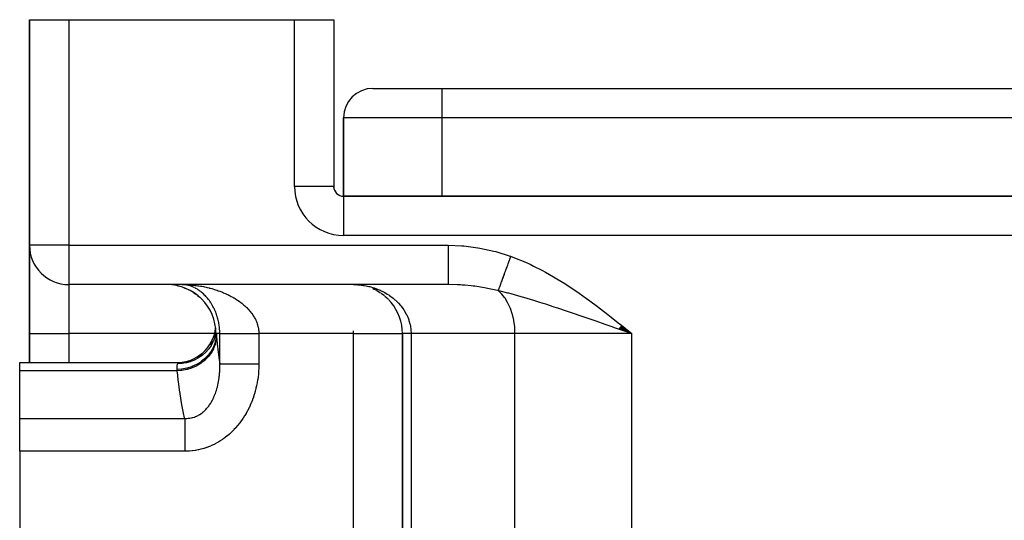
# Model space of a CAD drawing. Extents: x 24 to 1700, y -826 to 406.
# Drawn here: x 570 to 670, y -468 to -417 of the extents above; entities that cross this region are included whole.
import ezdxf

# ---------------------------------------------------------------- set-up
doc = ezdxf.new("R2010")
doc.units = 0
doc.linetypes.add('DASHED', pattern=[11.05, 8.7, -2.35])
doc.layers.get('0').update_dxf_attribs({"linetype": 'CONTINUOUS'})
doc.layers.add('NEVIDI', color=4, linetype='DASHED')

msp = doc.modelspace()

# ---------------------------------------------------------------- linework, layer by layer
at = {"color": 2}
for p, q in [((571, -416.812098), (571, -439.812098)), ((571, -416.812098), (575, -416.812098)), ((571, -439.812098), (571, -416.812098)), ((575, -416.812098), (598, -416.812098)), ((598, -416.812098), (602, -416.812098)), ((602, -416.812098), (602, -433.812098)), ((602, -416.812098), (602, -433.812098)), ((606, -423.812098), (613, -423.812098)), ((613, -423.812098), (729, -423.812098)), ((613, -423.812098), (729, -423.812098)), ((603, -434.812098), (603, -426.812098)), ((603, -426.812098), (603, -434.812098)), ((602, -433.812098), (601.993023, -433.812098)), ((602, -433.921788), (602, -433.812098)), ((602, -433.921788), (602, -433.812098)), ((602, -433.921788), (602, -433.812098)), ((739, -434.812098), (603, -434.812098)), ((603, -434.812098), (603, -434.819076)), ((603, -434.812098), (739, -434.812098)), ((571, -439.812098), (571, -438.088467)), ((571, -438.088484), (571, -439.812098)), ((571, -448.812098), (571, -439.812098)), ((571, -439.812098), (571, -448.812098)), ((571.003244, -439.812098), (571, -439.812098)), ((575, -443.808854), (575, -443.812098)), ((613.659967, -443.812098), (575, -443.812098)), ((613.659967, -443.812098), (575, -443.812098)), ((586.071307, -443.928699), (586.291934, -443.988994)), ((586.533428, -443.812098), (586.683222, -443.81616)), ((586.671551, -443.815811), (586.58545, -443.812626)), ((586.634868, -444.089826), (586.910455, -444.197764)), ((587.174143, -444.314318), (587.45695, -444.461483)), ((604, -443.812098), (604.503271, -443.836999)), ((604, -443.816151), (604, -443.812098)), ((604, -443.812098), (604.330383, -443.829348)), ((605.967998, -444.215689), (606.347986, -444.397015)), ((606.405102, -444.428551), (606.767941, -444.647226)), ((587.678728, -444.596368), (587.959907, -444.783055)), ((588.123575, -444.914502), (588.357757, -445.108686)), ((606.819929, -444.683176), (607.1644, -444.939549)), ((607.211801, -444.980084), (607.534191, -445.273436)), ((607.576873, -445.318392), (607.869758, -445.643475)), ((631.428927, -448.483838), (631.019334, -448.342001)), ((631.026934, -448.332464), (632.376476, -448.812098)), ((631.037834, -448.318796), (632.376476, -448.812098)), ((631.048739, -448.30512), (632.376476, -448.812098)), ((631.059649, -448.291438), (632.376476, -448.812098)), ((631.070564, -448.27775), (632.376476, -448.812098)), ((631.081484, -448.264056), (632.376476, -448.812098)), ((631.092409, -448.250356), (632.376476, -448.812098)), ((631.103338, -448.23665), (632.376476, -448.812098)), ((631.114271, -448.222939), (632.376476, -448.812098)), ((631.125208, -448.209224), (632.376476, -448.812098)), ((631.136149, -448.195503), (632.376476, -448.812098)), ((631.147094, -448.181778), (632.376476, -448.812098)), ((631.158041, -448.168049), (632.376476, -448.812098)), ((631.168992, -448.154316), (632.376476, -448.812098)), ((631.179946, -448.140579), (632.376476, -448.812098)), ((631.190903, -448.126839), (632.376476, -448.812098)), ((631.201862, -448.113096), (632.376476, -448.812098)), ((631.212823, -448.09935), (632.376476, -448.812098)), ((631.223786, -448.085601), (632.376476, -448.812098)), ((631.234751, -448.071851), (632.376476, -448.812098)), ((631.245718, -448.058098), (632.376476, -448.812098)), ((631.256687, -448.044343), (632.376476, -448.812098)), ((631.267656, -448.030587), (632.376476, -448.812098)), ((631.278627, -448.016829), (632.376476, -448.812098)), ((631.289598, -448.00307), (632.376476, -448.812098)), ((631.30057, -447.989311), (632.376476, -448.812098)), ((631.311542, -447.975552), (632.376476, -448.812098)), ((632.376476, -448.812098), (631.428927, -448.483838)), ((571, -448.812098), (571, -451.768879)), ((571, -451.768879), (571, -448.812098)), ((589.88145, -449.181469), (590, -448.8121)), ((589.906565, -449.150376), (589.892753, -449.192033)), ((590, -448.812099), (589.906565, -449.150376)), ((590.000024, -448.812094), (590.000001, -448.812095)), ((590.002819, -448.812095), (590.000024, -448.812094)), ((590.003628, -448.812095), (590.002819, -448.812095)), ((590.011652, -448.812098), (590.003628, -448.812095)), ((590.011656, -448.812098), (590.011652, -448.812098)), ((590.01323, -448.812098), (590.011656, -448.812098)), ((590.026299, -448.812094), (590.01323, -448.812098)), ((590.028586, -448.812094), (590.026299, -448.812094)), ((590.04531, -448.812089), (590.028586, -448.812094)), ((608.995947, -448.812098), (609, -448.812098)), ((609, -448.812098), (609, -510.812098)), ((609, -510.812098), (609, -448.812098)), ((589.477868, -449.973874), (589.701726, -449.588875)), ((588.203091, -451.198623), (588.571183, -450.947784)), ((570, -451.768879), (586.138338, -451.768879)), ((570, -452.595558), (570, -451.768879)), ((586.136734, -451.772847), (586.524429, -451.754128)), ((586.138338, -451.768879), (586.136734, -451.772847)), ((570, -457.446358), (570, -452.595558)), ((570, -460.804746), (570, -457.446358)), ((570, -460.804746), (570, -471.137761))]:
    msp.add_line(p, q, dxfattribs=at)
for centre, radius, start, end in [((606, -426.812098), 3, 90, 180), ((603, -433.812098), 1, 180, 270), ((575, -439.812098), 4, 180, 270), ((585, -448.812098), 5, 0, 90), ((604, -448.812098), 5, 0, 39.578327), ((586, -447.768879), 4, 270, 352.929114)]:
    msp.add_arc(centre, radius, start, end, dxfattribs=at)
at = {"layer": 'NEVIDI', "color": 7, "linetype": 'CONTINUOUS'}
for p, q in [((575, -416.812098), (575, -439.812098)), ((598, -433.812098), (598, -416.812098)), ((613, -423.812098), (613, -426.812098)), ((613, -426.812098), (603, -426.812098)), ((613, -426.812098), (613, -434.812098)), ((729, -426.812098), (613, -426.812098)), ((601.993023, -433.812098), (598, -433.812098)), ((603, -434.819076), (603, -438.812098)), ((739, -438.812098), (603, -438.812098)), ((575, -439.812098), (571.003244, -439.812098)), ((575, -439.812098), (613.659967, -439.812098)), ((575, -439.812098), (575, -443.808854)), ((613.659967, -439.812098), (613.659967, -440.037522)), ((613.659967, -439.812099), (615.040471, -439.86307)), ((613.659967, -440.037522), (613.659967, -440.254128)), ((613.659967, -440.254128), (613.659967, -440.277028)), ((613.659967, -440.277028), (613.659967, -440.538435)), ((615.040471, -439.86307), (615.25293, -439.879992)), ((615.25293, -439.879992), (616.682446, -440.057037)), ((616.682446, -440.057037), (616.893003, -440.092443)), ((616.893003, -440.092443), (618.302189, -440.392897)), ((618.302189, -440.392897), (618.508186, -440.446463)), ((618.508186, -440.446463), (619.893756, -440.875201)), ((613.659967, -440.538435), (613.659967, -440.780375)), ((613.659967, -440.780375), (613.659967, -440.80273)), ((613.659967, -440.80273), (613.659967, -441.027793)), ((613.659967, -441.027793), (613.659967, -441.289368)), ((613.659967, -441.289368), (613.659967, -441.31076)), ((613.659967, -441.31076), (613.659967, -441.497738)), ((619.868374, -441.367804), (619.81615, -441.511528)), ((619.875495, -441.348205), (619.868374, -441.367804)), ((619.902068, -441.275075), (619.875495, -441.348205)), ((619.893756, -440.875201), (620.029637, -440.923992)), ((619.908063, -441.258577), (619.902068, -441.275075)), ((619.927961, -441.203815), (619.908063, -441.258577)), ((619.935109, -441.184142), (619.927961, -441.203815)), ((619.987768, -441.03922), (619.935109, -441.184142)), ((619.994944, -441.019471), (619.987768, -441.03922)), ((620.029637, -440.923992), (619.994944, -441.019471)), ((620.029637, -440.923992), (620.764929, -441.205985)), ((620.764929, -441.205985), (621.140332, -441.361369)), ((621.140332, -441.361369), (622.002567, -441.746862)), ((613.659967, -441.497738), (613.659967, -441.772115)), ((613.659967, -441.772115), (613.659967, -441.792181)), ((613.659967, -441.792181), (613.659967, -441.940802)), ((613.659967, -441.940802), (613.659967, -442.219655)), ((613.659967, -442.219655), (613.659967, -442.238028)), ((613.659967, -442.238028), (613.659967, -442.350156)), ((613.659967, -442.350156), (613.659967, -442.624171)), ((619.472584, -442.457052), (619.466038, -442.475068)), ((619.49711, -442.389555), (619.472584, -442.457052)), ((619.502636, -442.374346), (619.49711, -442.389555)), ((619.521114, -442.323495), (619.502636, -442.374346)), ((619.527773, -442.305167), (619.521114, -442.323495)), ((619.577182, -442.169192), (619.527773, -442.305167)), ((619.583957, -442.150545), (619.577182, -442.169192)), ((619.628373, -442.028309), (619.583957, -442.150545)), ((619.634135, -442.012451), (619.628373, -442.028309)), ((619.641009, -441.993534), (619.634135, -442.012451)), ((619.691833, -441.853662), (619.641009, -441.993534)), ((619.69878, -441.834544), (619.691833, -441.853662)), ((619.750154, -441.693157), (619.69878, -441.834544)), ((619.757197, -441.673775), (619.750154, -441.693157)), ((619.763827, -441.655527), (619.757197, -441.673775)), ((619.769736, -441.639265), (619.763827, -441.655527)), ((619.809069, -441.531018), (619.769736, -441.639265)), ((619.81615, -441.511528), (619.809069, -441.531018)), ((622.002567, -441.746862), (622.368628, -441.922347)), ((622.368628, -441.922347), (623.208907, -442.351084)), ((623.208907, -442.351084), (623.565428, -442.543646)), ((613.659967, -442.624171), (613.659967, -442.640527)), ((613.659967, -442.640527), (613.659967, -442.719133)), ((613.659967, -442.719133), (613.659967, -442.978482)), ((613.659967, -442.978482), (613.659967, -442.992483)), ((613.659967, -442.992483), (613.659967, -443.041865)), ((613.659967, -443.041865), (613.659967, -443.276201)), ((613.659967, -443.276201), (613.659967, -443.287646)), ((613.659967, -443.287646), (613.659967, -443.313218)), ((613.659967, -443.313218), (613.659967, -443.512014)), ((619.11639, -443.437313), (619.077873, -443.543316)), ((619.12174, -443.42259), (619.11639, -443.437313)), ((619.141895, -443.367124), (619.12174, -443.42259)), ((619.146481, -443.354501), (619.141895, -443.367124)), ((619.16182, -443.312289), (619.146481, -443.354501)), ((619.167373, -443.297005), (619.16182, -443.312289)), ((619.208902, -443.182716), (619.167373, -443.297005)), ((619.214645, -443.166911), (619.208902, -443.182716)), ((619.252586, -443.062496), (619.214645, -443.166911)), ((619.257548, -443.048841), (619.252586, -443.062496)), ((619.263469, -443.032545), (619.257548, -443.048841)), ((619.307673, -442.910896), (619.263469, -443.032545)), ((619.31378, -442.894089), (619.307673, -442.910896)), ((619.359204, -442.76908), (619.31378, -442.894089)), ((619.365484, -442.751796), (619.359204, -442.76908)), ((619.371407, -442.735496), (619.365484, -442.751796)), ((619.376692, -442.720952), (619.371407, -442.735496)), ((619.412038, -442.623678), (619.376692, -442.720952)), ((619.418439, -442.606062), (619.412038, -442.623678)), ((619.466038, -442.475068), (619.418439, -442.606062)), ((623.565428, -442.543646), (624.385063, -443.009584)), ((624.385063, -443.009584), (624.734727, -443.217925)), ((624.734727, -443.217925), (625.536812, -443.716527)), ((575, -443.812098), (575, -448.812098)), ((586.533428, -443.812098), (586.714243, -443.813544)), ((586.714243, -443.813544), (586.823314, -443.815812)), ((586.823314, -443.815812), (587.00383, -443.821865)), ((587.085971, -443.870898), (586.989704, -443.85208)), ((587.00383, -443.821865), (587.1127, -443.826899)), ((587.1127, -443.826899), (587.292661, -443.837502)), ((587.224028, -443.903765), (587.167333, -443.889706)), ((587.276066, -443.918039), (587.224028, -443.903765)), ((587.355264, -443.941753), (587.276066, -443.918039)), ((587.292661, -443.837502), (587.401236, -443.845274)), ((587.36199, -443.943878), (587.355264, -443.941753)), ((587.401236, -443.845274), (587.483658, -443.851867)), ((587.499883, -443.991294), (587.413864, -443.960852)), ((587.483658, -443.851867), (587.580719, -443.860397)), ((587.637856, -444.046166), (587.551869, -444.011089)), ((587.580719, -443.860397), (587.68903, -443.870897)), ((587.68903, -443.870897), (587.868169, -443.890543)), ((587.775758, -444.108576), (587.689797, -444.068776)), ((587.833534, -444.137015), (587.827481, -444.133972)), ((587.913384, -444.178589), (587.833534, -444.137015)), ((587.868169, -443.890543), (587.976097, -443.903758)), ((587.964898, -444.206827), (587.913384, -444.178589)), ((588.050371, -444.256176), (587.964898, -444.206827)), ((587.976097, -443.903758), (588.15457, -443.927898)), ((588.186464, -444.341348), (588.101511, -444.287219)), ((588.15457, -443.927898), (588.262411, -443.943877)), ((588.296543, -444.416376), (588.237181, -444.37522)), ((588.262411, -443.943877), (588.428331, -443.970527)), ((588.321379, -444.434087), (588.296543, -444.416376)), ((588.371655, -444.470842), (588.321379, -444.434087)), ((588.455113, -444.534584), (588.371655, -444.470842)), ((588.428331, -443.970527), (588.440373, -443.972559)), ((588.440373, -443.972559), (588.547903, -443.991299)), ((588.547903, -443.991299), (588.725525, -444.024607)), ((588.725525, -444.024607), (588.832621, -444.046122)), ((588.832621, -444.046122), (589.00968, -444.084091)), ((589.00968, -444.084091), (589.116457, -444.108454)), ((589.116457, -444.108454), (589.29292, -444.151175)), ((589.29292, -444.151175), (589.352054, -444.166187)), ((589.352054, -444.166187), (589.399436, -444.17847)), ((589.399436, -444.17847), (589.575068, -444.226004)), ((589.575068, -444.226004), (589.6808, -444.256168)), ((589.6808, -444.256168), (589.854979, -444.308456)), ((589.854979, -444.308456), (589.959418, -444.341393)), ((589.959418, -444.341393), (590.131427, -444.398304)), ((590.131427, -444.398304), (590.23458, -444.434064)), ((590.23458, -444.434064), (590.23932, -444.435737)), ((590.23932, -444.435737), (590.404818, -444.495837)), ((604, -443.812098), (604.465957, -443.828225)), ((604.465957, -443.828225), (604.544995, -443.834166)), ((604.544995, -443.834166), (604.562576, -443.835614)), ((604.562576, -443.835614), (605.022918, -443.890106)), ((605.022918, -443.890106), (605.117526, -443.905305)), ((605.117526, -443.905305), (605.316268, -443.941762)), ((605.316268, -443.941762), (605.571181, -443.997679)), ((605.571181, -443.997679), (605.665116, -444.020935)), ((605.665116, -444.020935), (606.066571, -444.137017)), ((606.066571, -444.137017), (606.112051, -444.151926)), ((606.112051, -444.151926), (606.203651, -444.183076)), ((606.203651, -444.183076), (606.634453, -444.350573)), ((606.634453, -444.350573), (606.721521, -444.388845)), ((606.721521, -444.388845), (606.782007, -444.416354)), ((606.782007, -444.416354), (607.130772, -444.590486)), ((613.659967, -443.512014), (613.659967, -443.520715)), ((613.659967, -443.520715), (613.659967, -443.528863)), ((613.659967, -443.528863), (613.659967, -443.681712)), ((613.659967, -443.681712), (613.659967, -443.68534)), ((613.659967, -443.68534), (613.659967, -443.68745)), ((613.659967, -443.68745), (613.659967, -443.780282)), ((613.659967, -443.780282), (613.659967, -443.782237)), ((613.659967, -443.782237), (613.659967, -443.784992)), ((613.659967, -443.784992), (613.659967, -443.812098)), ((613.77311, -443.812412), (613.659967, -443.812098)), ((614.615595, -443.834164), (613.77311, -443.812412)), ((614.914045, -443.849953), (614.615595, -443.834164)), ((615.083125, -443.86075), (614.914045, -443.849953)), ((615.372418, -443.88232), (615.083125, -443.86075)), ((615.993273, -443.941764), (615.372418, -443.88232)), ((616.219112, -443.967839), (615.993273, -443.941764)), ((616.386972, -443.988764), (616.219112, -443.967839)), ((617.363837, -444.136995), (616.386972, -443.988764)), ((617.518468, -444.164673), (617.363837, -444.136995)), ((617.686131, -444.196018), (617.518468, -444.164673)), ((618.701138, -444.416412), (617.686131, -444.196018)), ((618.755757, -444.429817), (618.701138, -444.416412)), ((619.041823, -444.696886), (618.755757, -444.429817)), ((618.957569, -444.477608), (618.755757, -444.429817)), ((618.771476, -444.386566), (618.75576, -444.429818)), ((618.774285, -444.378836), (618.771476, -444.386566)), ((618.796005, -444.319061), (618.774285, -444.378836)), ((618.799092, -444.310564), (618.796005, -444.319061)), ((618.802063, -444.302387), (618.799092, -444.310564)), ((618.804718, -444.295079), (618.802063, -444.302387)), ((618.822899, -444.245044), (618.804718, -444.295079)), ((618.82627, -444.235766), (618.822899, -444.245044)), ((618.85212, -444.164622), (618.82627, -444.235766)), ((618.855768, -444.154584), (618.85212, -444.164622)), ((618.869687, -444.116275), (618.855768, -444.154584)), ((618.872881, -444.107484), (618.869687, -444.116275)), ((618.883623, -444.077922), (618.872881, -444.107484)), ((618.887539, -444.067145), (618.883623, -444.077922)), ((618.917305, -443.985223), (618.887539, -444.067145)), ((618.921474, -443.973748), (618.917305, -443.985223)), ((618.949437, -443.89679), (618.921474, -443.973748)), ((618.953136, -443.886611), (618.949437, -443.89679)), ((618.957563, -443.874427), (618.953136, -443.886611)), ((618.991036, -443.782304), (618.957563, -443.874427)), ((618.995706, -443.76945), (618.991036, -443.782304)), ((619.030933, -443.672501), (618.995706, -443.76945)), ((619.035825, -443.659037), (619.030933, -443.672501)), ((619.04051, -443.646145), (619.035825, -443.659037)), ((619.044674, -443.634684), (619.04051, -443.646145)), ((619.072746, -443.557426), (619.044674, -443.634684)), ((619.077873, -443.543316), (619.072746, -443.557426)), ((625.536812, -443.716527), (625.879781, -443.938186)), ((625.879781, -443.938186), (626.66704, -444.465031)), ((626.66704, -444.465031), (627.002665, -444.696884)), ((588.50492, -444.574292), (588.455113, -444.534584)), ((588.587259, -444.642762), (588.50492, -444.574292)), ((588.636373, -444.685333), (588.587259, -444.642762)), ((588.717554, -444.758641), (588.636373, -444.685333)), ((588.735033, -444.774919), (588.717554, -444.758641)), ((588.76606, -444.804256), (588.735033, -444.774919)), ((588.845569, -444.882086), (588.76606, -444.804256)), ((588.893052, -444.930453), (588.845569, -444.882086)), ((588.970977, -445.013033), (588.893052, -444.930453)), ((588.99399, -445.038211), (588.970977, -445.013033)), ((589.017359, -445.06416), (588.99399, -445.038211)), ((589.093576, -445.151548), (589.017359, -445.06416)), ((589.138904, -445.205607), (589.093576, -445.151548)), ((589.1393, -445.206086), (589.138904, -445.205607)), ((589.213243, -445.297841), (589.1393, -445.206086)), ((589.257547, -445.355042), (589.213243, -445.297841)), ((589.329942, -445.452345), (589.257547, -445.355042)), ((589.373136, -445.512804), (589.329942, -445.452345)), ((590.404818, -444.495837), (590.507039, -444.534627)), ((590.507039, -444.534627), (590.675252, -444.601326)), ((590.675252, -444.601326), (590.775834, -444.642969)), ((590.775834, -444.642969), (590.941295, -444.71445)), ((590.941295, -444.71445), (591.039988, -444.758915)), ((591.039988, -444.758915), (591.074767, -444.774919)), ((591.074767, -444.774919), (591.202039, -444.835019)), ((591.202039, -444.835019), (591.298566, -444.882254)), ((591.298566, -444.882254), (591.456775, -444.962897)), ((591.456775, -444.962897), (591.551328, -445.01309)), ((591.551328, -445.01309), (591.705683, -445.098416)), ((591.705683, -445.098416), (591.797886, -445.151492)), ((591.797886, -445.151492), (591.843408, -445.178302)), ((591.843408, -445.178302), (591.948482, -445.241775)), ((591.948482, -445.241775), (592.038285, -445.29785)), ((592.038285, -445.29785), (592.184955, -445.393271)), ((592.184955, -445.393271), (592.272106, -445.452363)), ((592.272106, -445.452363), (592.414569, -445.553095)), ((607.130772, -444.590486), (607.21417, -444.636265)), ((607.21417, -444.636265), (607.449679, -444.774919)), ((607.449679, -444.774919), (607.603148, -444.87324)), ((607.603148, -444.87324), (607.681539, -444.926069)), ((607.681539, -444.926069), (608.046374, -445.197711)), ((608.046374, -445.197711), (608.056716, -445.206086)), ((608.056716, -445.206086), (608.119182, -445.257538)), ((608.119182, -445.257538), (608.452831, -445.560187)), ((619.735811, -444.672822), (618.957569, -444.477608)), ((619.114492, -444.77491), (619.041823, -444.696886)), ((619.398664, -445.127033), (619.114492, -444.77491)), ((619.45437, -445.206077), (619.398664, -445.127033)), ((619.712939, -445.627355), (619.45437, -445.206077)), ((619.827334, -444.696833), (619.735811, -444.672822)), ((620.076978, -444.763362), (619.827334, -444.696833)), ((620.772803, -444.956172), (620.076978, -444.763362)), ((620.871949, -444.984457), (620.772803, -444.956172)), ((621.220344, -445.085311), (620.871949, -444.984457)), ((621.362195, -445.126993), (621.220344, -445.085311)), ((622.036527, -445.329569), (621.362195, -445.126993)), ((622.393768, -445.439557), (622.036527, -445.329569)), ((622.992196, -445.627351), (622.393768, -445.439557)), ((627.002665, -444.696884), (627.775128, -445.245692)), ((627.775128, -445.245692), (628.103774, -445.485154)), ((589.44352, -445.615471), (589.373136, -445.512804)), ((589.485436, -445.679225), (589.44352, -445.615471)), ((589.500187, -445.702152), (589.485436, -445.679225)), ((589.553724, -445.787634), (589.500187, -445.702152)), ((589.594132, -445.854644), (589.553724, -445.787634)), ((589.659587, -445.968146), (589.594132, -445.854644)), ((589.698126, -446.038092), (589.659587, -445.968146)), ((589.760145, -446.15604), (589.698126, -446.038092)), ((589.796476, -446.228525), (589.760145, -446.15604)), ((589.809023, -446.25419), (589.796476, -446.228525)), ((589.854867, -446.350929), (589.809023, -446.25419)), ((589.888968, -446.426161), (589.854867, -446.350929)), ((589.943615, -446.553296), (589.888968, -446.426161)), ((592.414569, -445.553095), (592.499122, -445.615473)), ((592.499122, -445.615473), (592.530949, -445.639482)), ((592.530949, -445.639482), (592.63721, -445.721845)), ((592.63721, -445.721845), (592.718908, -445.787601)), ((592.718908, -445.787601), (592.851683, -445.899365)), ((592.851683, -445.899365), (592.92976, -445.968162)), ((592.92976, -445.968162), (593.055665, -446.084422)), ((593.055665, -446.084422), (593.124604, -446.151129)), ((593.124604, -446.151129), (593.129549, -446.156003)), ((593.129549, -446.156003), (593.24814, -446.276717)), ((593.24814, -446.276717), (593.317396, -446.350876)), ((593.317396, -446.350876), (593.428516, -446.476262)), ((593.428516, -446.476262), (593.493231, -446.553364)), ((608.452831, -445.560187), (608.51887, -445.626371)), ((608.51887, -445.626371), (608.591732, -445.702152)), ((608.591732, -445.702152), (608.816717, -445.956875)), ((608.816717, -445.956875), (608.874601, -446.028199)), ((608.874601, -446.028199), (609.044521, -446.254223)), ((609.044521, -446.254223), (609.131518, -446.381222)), ((609.131518, -446.381222), (609.180799, -446.457178)), ((609.180799, -446.457178), (609.396019, -446.83244)), ((619.753016, -445.702144), (619.712939, -445.627355)), ((619.978663, -446.188325), (619.753016, -445.702144)), ((620.005055, -446.254183), (619.978663, -446.188325)), ((620.190775, -446.799259), (620.005055, -446.254183)), ((623.233558, -445.704212), (622.992196, -445.627351)), ((623.351261, -445.741907), (623.233558, -445.704212)), ((623.600912, -445.822291), (623.351261, -445.741907)), ((624.464443, -446.10436), (623.600912, -445.822291)), ((624.718211, -446.18828), (624.464443, -446.10436)), ((624.84376, -446.229949), (624.718211, -446.18828)), ((625.727736, -446.525783), (624.84376, -446.229949)), ((628.103774, -445.485154), (628.863174, -446.050669)), ((628.863174, -446.050669), (629.187266, -446.296693)), ((629.187266, -446.296693), (629.936722, -446.874727)), ((589.975482, -446.631643), (589.943615, -446.553296)), ((590.02617, -446.763701), (589.975482, -446.631643)), ((590.055564, -446.845078), (590.02617, -446.763701)), ((590.058093, -446.852265), (590.055564, -446.845078)), ((590.102013, -446.982216), (590.058093, -446.852265)), ((590.128763, -447.066764), (590.102013, -446.982216)), ((590.170498, -447.208651), (590.128763, -447.066764)), ((590.194159, -447.295602), (590.170498, -447.208651)), ((590.230337, -447.44011), (590.194159, -447.295602)), ((590.240928, -447.485612), (590.230337, -447.44011)), ((590.250506, -447.528244), (590.240928, -447.485612)), ((593.493231, -446.553364), (593.596378, -446.68344)), ((593.596378, -446.68344), (593.612828, -446.705091)), ((593.612828, -446.705091), (593.6563, -446.763634)), ((593.6563, -446.763634), (593.751088, -446.898685)), ((593.751088, -446.898685), (593.80598, -446.982226)), ((593.80598, -446.982226), (593.891868, -447.122409)), ((593.891868, -447.122409), (593.940963, -447.208704)), ((593.940963, -447.208704), (593.98593, -447.292486)), ((593.98593, -447.292486), (594.016515, -447.35248)), ((594.016515, -447.35248), (594.058807, -447.440139)), ((594.058807, -447.440139), (594.123253, -447.586673)), ((609.396019, -446.83244), (609.406094, -446.852163)), ((609.406094, -446.852163), (609.436442, -446.913026)), ((609.436442, -446.913026), (609.607599, -447.309256)), ((609.607599, -447.309256), (609.638262, -447.393348)), ((609.638262, -447.393348), (609.669726, -447.485672)), ((609.669726, -447.485672), (609.760079, -447.800111)), ((620.205951, -446.852259), (620.190775, -446.799259)), ((620.345236, -447.448525), (620.205951, -446.852259)), ((620.352087, -447.485608), (620.345236, -447.448525)), ((620.439106, -448.123758), (620.352087, -447.485608)), ((625.822591, -446.557751), (625.727736, -446.525783)), ((626.115339, -446.656647), (625.822591, -446.557751)), ((626.535764, -446.79923), (626.115339, -446.656647)), ((627.019005, -446.963813), (626.535764, -446.79923)), ((627.413973, -447.098801), (627.019005, -446.963813)), ((628.238068, -447.38154), (627.413973, -447.098801)), ((628.33427, -447.414627), (628.238068, -447.38154)), ((628.432741, -447.448508), (628.33427, -447.414627)), ((628.735901, -447.552906), (628.432741, -447.448508)), ((629.936722, -446.874727), (630.257631, -447.125577)), ((630.257631, -447.125577), (630.99936, -447.71135)), ((590.281138, -447.675909), (590.250506, -447.528244)), ((590.297895, -447.765919), (590.281138, -447.675909)), ((590.322742, -447.91655), (590.297895, -447.765919)), ((590.335967, -448.008508), (590.322742, -447.91655)), ((590.352653, -448.142742), (590.335967, -448.008508)), ((590.354825, -448.162286), (590.352653, -448.142742)), ((590.364337, -448.256032), (590.354825, -448.162286)), ((590.37685, -448.41188), (590.364337, -448.256032)), ((590.38245, -448.506594), (590.37685, -448.41188)), ((594.123253, -447.586673), (594.158738, -447.675929)), ((594.158738, -447.675929), (594.211824, -447.825252)), ((594.211824, -447.825252), (594.236758, -447.90422)), ((594.236758, -447.90422), (594.240444, -447.916507)), ((594.240444, -447.916507), (594.281908, -448.06908)), ((594.281908, -448.06908), (594.303351, -448.162275)), ((594.303351, -448.162275), (594.33256, -448.317247)), ((594.33256, -448.317247), (594.346482, -448.411921)), ((594.346482, -448.411921), (594.359763, -448.530402)), ((609.760079, -447.800111), (609.780287, -447.885729)), ((609.780287, -447.885729), (609.814413, -448.052723)), ((609.814413, -448.052723), (609.829955, -448.142832)), ((609.829955, -448.142832), (609.852505, -448.301653)), ((609.852505, -448.301653), (609.86228, -448.388872)), ((609.86228, -448.388872), (609.883721, -448.812098)), ((620.440835, -448.14283), (620.439106, -448.123758)), ((620.470596, -448.812098), (620.440835, -448.14283)), ((629.669597, -447.875108), (628.735901, -447.552906)), ((630.075127, -448.015281), (629.669597, -447.875108)), ((630.388859, -448.123793), (630.075127, -448.015281)), ((630.626325, -448.20596), (630.388859, -448.123793)), ((631.019334, -448.342001), (630.626325, -448.20596)), ((630.99936, -447.71135), (631.3193, -447.966013)), ((631.3193, -447.966013), (632.057422, -448.556328)), ((571, -448.812098), (575, -448.812098)), ((589.860335, -448.812098), (575, -448.812098)), ((575, -448.812098), (575, -451.768879)), ((589.886465, -449.210494), (589.741471, -449.572586)), ((590.011219, -449.243382), (589.915881, -449.689253)), ((590.02196, -449.441886), (589.924094, -449.878716)), ((590.04531, -448.812098), (590, -448.812098)), ((590.012682, -449.233126), (590.011219, -449.243382)), ((590.015539, -449.212427), (590.012682, -449.233126)), ((590.04531, -448.812089), (590.015539, -449.212427)), ((590.025001, -449.421627), (590.02196, -449.441886)), ((590.026465, -449.411549), (590.025001, -449.421627)), ((590.058931, -449.008897), (590.026465, -449.411549)), ((590.390246, -448.812098), (590.04531, -448.812098)), ((590.04531, -448.8121), (590.046021, -448.822535)), ((590.046021, -448.822535), (590.048437, -448.857847)), ((590.048437, -448.857847), (590.051929, -448.908493)), ((590.051929, -448.908493), (590.052832, -448.921529)), ((590.052832, -448.921529), (590.058931, -449.008904)), ((590.058931, -449.008897), (590.066384, -449.11222)), ((590.066384, -449.11222), (590.165215, -450.182118)), ((590.388392, -448.662944), (590.38245, -448.506594)), ((590.389995, -448.757096), (590.388392, -448.662944)), ((590.390246, -448.812098), (590.389995, -448.757096)), ((590.390246, -451.877335), (590.390246, -448.812098)), ((590.390246, -448.812098), (590.393975, -448.812098)), ((590.393975, -448.812098), (590.401693, -448.812098)), ((590.401693, -448.812098), (590.415363, -448.812098)), ((590.415363, -448.812098), (590.426061, -448.812098)), ((590.426061, -448.812098), (590.442809, -448.812098)), ((590.442809, -448.812098), (590.444091, -448.812098)), ((590.444091, -448.812098), (590.457769, -448.812098)), ((590.457769, -448.812098), (590.480175, -448.812098)), ((590.480175, -448.812098), (590.496749, -448.812098)), ((590.496749, -448.812098), (590.523479, -448.812098)), ((590.523479, -448.812098), (590.542939, -448.812098)), ((590.542939, -448.812098), (590.571191, -448.812098)), ((590.571191, -448.812098), (590.573948, -448.812098)), ((590.573948, -448.812098), (590.596288, -448.812098)), ((590.596288, -448.812098), (590.631481, -448.812098)), ((590.631481, -448.812098), (590.656682, -448.812098)), ((590.656682, -448.812098), (590.696037, -448.812098)), ((590.696037, -448.812098), (590.723942, -448.812098)), ((590.723942, -448.812098), (590.762706, -448.812098)), ((590.762706, -448.812098), (590.767376, -448.812098)), ((590.767376, -448.812098), (590.797989, -448.812098)), ((590.797989, -448.812098), (590.845487, -448.812098)), ((590.845487, -448.812098), (590.878705, -448.812098)), ((590.878705, -448.812098), (590.930063, -448.812098)), ((590.930063, -448.812098), (590.965974, -448.812098)), ((590.965974, -448.812098), (591.014172, -448.812098)), ((591.014172, -448.812098), (591.021146, -448.812098)), ((591.021146, -448.812098), (591.059554, -448.812098)), ((591.059554, -448.812098), (591.118412, -448.812098)), ((591.118412, -448.812098), (591.159273, -448.812098)), ((591.159273, -448.812098), (591.221751, -448.812098)), ((591.221751, -448.812098), (591.265049, -448.812098)), ((591.265049, -448.812098), (591.321415, -448.812098)), ((591.321415, -448.812098), (591.331007, -448.812098)), ((591.331007, -448.812098), (591.376567, -448.812098)), ((591.376567, -448.812098), (591.445797, -448.812098)), ((591.445797, -448.812098), (591.493614, -448.812098)), ((591.493614, -448.812098), (591.566135, -448.812098)), ((591.566135, -448.812098), (591.616072, -448.812098)), ((591.616072, -448.812098), (591.67924, -448.812098)), ((591.67924, -448.812098), (591.691687, -448.812098)), ((591.691687, -448.812098), (591.743662, -448.812098)), ((591.743662, -448.812098), (591.82223, -448.812098)), ((591.82223, -448.812098), (591.876146, -448.812098)), ((591.876146, -448.812098), (591.957511, -448.812098)), ((591.957511, -448.812098), (592.013218, -448.812098)), ((592.013218, -448.812098), (592.081775, -448.812098)), ((592.081775, -448.812098), (592.097217, -448.812098)), ((592.097217, -448.812098), (592.154739, -448.812098)), ((592.154739, -448.812098), (592.241302, -448.812098)), ((592.241302, -448.812098), (592.300451, -448.812098)), ((592.300451, -448.812098), (592.389269, -448.812098)), ((592.389269, -448.812098), (592.449916, -448.812098)), ((592.449916, -448.812098), (592.522449, -448.812098)), ((592.522449, -448.812098), (592.540917, -448.812098)), ((592.540917, -448.812098), (592.603001, -448.812098)), ((592.603001, -448.812098), (592.696075, -448.812098)), ((592.696075, -448.812098), (592.759442, -448.812098)), ((592.759442, -448.812098), (592.854196, -448.812098)), ((592.854196, -448.812098), (592.918796, -448.812098)), ((592.918796, -448.812098), (592.993853, -448.812098)), ((592.993853, -448.812098), (593.01526, -448.812098)), ((593.01526, -448.812098), (593.080818, -448.812098)), ((593.080818, -448.812098), (593.17877, -448.812098)), ((593.17877, -448.812098), (593.245244, -448.812098)), ((593.245244, -448.812098), (593.34465, -448.812098)), ((593.34465, -448.812098), (593.411906, -448.812098)), ((593.411906, -448.812098), (593.488158, -448.812098)), ((593.488158, -448.812098), (593.512337, -448.812098)), ((593.512337, -448.812098), (593.580323, -448.812098)), ((593.580323, -448.812098), (593.68159, -448.812098)), ((593.68159, -448.812098), (593.750111, -448.812098)), ((593.750111, -448.812098), (593.852142, -448.812098)), ((593.852142, -448.812098), (593.921056, -448.812098)), ((593.921056, -448.812098), (593.997155, -448.812098)), ((593.997155, -448.812098), (594.023765, -448.812098)), ((594.023765, -448.812098), (594.092906, -448.812098)), ((594.092906, -448.812098), (594.195862, -448.812098)), ((594.195862, -448.812098), (594.265328, -448.812098)), ((594.265328, -448.812098), (594.368348, -448.812098)), ((594.359763, -448.530402), (594.363039, -448.568259)), ((594.363039, -448.568259), (594.369184, -448.662933)), ((594.368348, -448.812098), (594.372901, -448.812098)), ((594.369184, -448.662933), (594.372901, -448.812098)), ((594.372901, -448.812098), (594.372901, -451.877335)), ((604, -448.812098), (594.372901, -448.812098)), ((604, -448.812098), (604, -448.530248)), ((604, -483.084645), (604, -448.812098)), ((604, -448.812098), (608.995947, -448.812098)), ((609.0016, -448.812098), (609, -448.812098)), ((609.002568, -448.812098), (609.0016, -448.812098)), ((609.010238, -448.812098), (609.002568, -448.812098)), ((609.012512, -448.812098), (609.010238, -448.812098)), ((609.026349, -448.812098), (609.012512, -448.812098)), ((609.029924, -448.812098), (609.026349, -448.812098)), ((609.031002, -448.812098), (609.029924, -448.812098)), ((609.049898, -448.812098), (609.031002, -448.812098)), ((609.054768, -448.812098), (609.049898, -448.812098)), ((609.080849, -448.812098), (609.054768, -448.812098)), ((609.087004, -448.812098), (609.080849, -448.812098)), ((609.119159, -448.812098), (609.087004, -448.812098)), ((609.123528, -448.812098), (609.119159, -448.812098)), ((609.126567, -448.812098), (609.123528, -448.812098)), ((609.164757, -448.812098), (609.126567, -448.812098)), ((609.173381, -448.812098), (609.164757, -448.812098)), ((609.217458, -448.812098), (609.173381, -448.812098)), ((609.227379, -448.812098), (609.217458, -448.812098)), ((609.276074, -448.812098), (609.227379, -448.812098)), ((609.277319, -448.812098), (609.276074, -448.812098)), ((609.288454, -448.812098), (609.277319, -448.812098)), ((609.344139, -448.812098), (609.288454, -448.812098)), ((609.35648, -448.812098), (609.344139, -448.812098)), ((609.417734, -448.812098), (609.35648, -448.812098)), ((609.431271, -448.812098), (609.417734, -448.812098)), ((609.486362, -448.812098), (609.431271, -448.812098)), ((609.498149, -448.812098), (609.486362, -448.812098)), ((609.512776, -448.812098), (609.498149, -448.812098)), ((609.585052, -448.812098), (609.512776, -448.812098)), ((609.600883, -448.812098), (609.585052, -448.812098)), ((609.678389, -448.812098), (609.600883, -448.812098)), ((609.69532, -448.812098), (609.678389, -448.812098)), ((609.751138, -448.812098), (609.69532, -448.812098)), ((609.777958, -448.812098), (609.751138, -448.812098)), ((609.795915, -448.812098), (609.777958, -448.812098)), ((609.883556, -448.812098), (609.795915, -448.812098)), ((609.883721, -448.812098), (609.883556, -448.812098)), ((620.470596, -448.812098), (609.883721, -448.812098)), ((609.883721, -448.812098), (609.883721, -510.812098)), ((620.470596, -575.356254), (620.470596, -448.812098)), ((632.376476, -448.812098), (620.470596, -448.812098)), ((632.057422, -448.556328), (632.376476, -448.812098)), ((632.376476, -575.356254), (632.376476, -448.812098)), ((589.230423, -450.396246), (588.969753, -450.687952)), ((589.242663, -450.381015), (589.230423, -450.396246)), ((589.26992, -450.34653), (589.242663, -450.381015)), ((589.494869, -450.026994), (589.26992, -450.34653)), ((589.505254, -450.010464), (589.494869, -450.026994)), ((589.528309, -449.973097), (589.505254, -450.010464)), ((589.735137, -450.17966), (589.515572, -450.588319)), ((589.740951, -450.358873), (589.519486, -450.759237)), ((589.71451, -449.629988), (589.528309, -449.973097)), ((589.741471, -449.572586), (589.722904, -449.612376)), ((589.739525, -450.170001), (589.735137, -450.17966)), ((589.748212, -450.150647), (589.739525, -450.170001)), ((589.749812, -450.339888), (589.740951, -450.358873)), ((589.907094, -449.719556), (589.748212, -450.150647)), ((589.754161, -450.33046), (589.749812, -450.339888)), ((589.915168, -449.908322), (589.754161, -450.33046)), ((589.910058, -449.70945), (589.907094, -449.719556)), ((589.915881, -449.689253), (589.910058, -449.70945)), ((589.92116, -449.888557), (589.915168, -449.908322)), ((589.924094, -449.878716), (589.92116, -449.888557)), ((590.165215, -450.182118), (590.183434, -450.344802)), ((590.183434, -450.344802), (590.193684, -450.433407)), ((590.193684, -450.433407), (590.329476, -451.469751)), ((587.820327, -451.496683), (587.802494, -451.504924)), ((587.860331, -451.477808), (587.820327, -451.496683)), ((588.205946, -451.290901), (587.860331, -451.477808)), ((588.222677, -451.280697), (588.205946, -451.290901)), ((588.260398, -451.257275), (588.222677, -451.280697)), ((588.581714, -451.032384), (588.260398, -451.257275)), ((588.848147, -451.385439), (588.473275, -451.686586)), ((588.597158, -451.020331), (588.581714, -451.032384)), ((588.631705, -450.992919), (588.597158, -451.020331)), ((588.924742, -450.732807), (588.631705, -450.992919)), ((588.856217, -451.378087), (588.848147, -451.385439)), ((588.872394, -451.363225), (588.856217, -451.378087)), ((589.200938, -451.019975), (588.872394, -451.363225)), ((589.203321, -451.181749), (588.873806, -451.517735)), ((588.938683, -450.719068), (588.924742, -450.732807)), ((588.969753, -450.687952), (588.938683, -450.719068)), ((589.207982, -451.011612), (589.200938, -451.019975)), ((589.217469, -451.165322), (589.203321, -451.181749)), ((589.221891, -450.994954), (589.207982, -451.011612)), ((589.224392, -451.157213), (589.217469, -451.165322)), ((589.498398, -450.615604), (589.221891, -450.994954)), ((589.502272, -450.785842), (589.224392, -451.157213)), ((589.504178, -450.606481), (589.498398, -450.615604)), ((589.513795, -450.76809), (589.502272, -450.785842)), ((589.515572, -450.588319), (589.504178, -450.606481)), ((589.519486, -450.759237), (589.513795, -450.76809)), ((590.329476, -451.469751), (590.354427, -451.640275)), ((586.037969, -452.270711), (586.038429, -452.246944)), ((586.040526, -452.381538), (586.037969, -452.270711)), ((586.038429, -452.246944), (586.049396, -452.1014)), ((586.045441, -452.445748), (586.040526, -452.381538)), ((586.047324, -452.464359), (586.045441, -452.445748)), ((586.053299, -452.519971), (586.047324, -452.464359)), ((586.496962, -452.435865), (586.047325, -452.464362)), ((586.049396, -452.1014), (586.051936, -452.082114)), ((586.051936, -452.082114), (586.057899, -452.043142)), ((586.057899, -452.043142), (586.073035, -451.967112)), ((586.073035, -451.967112), (586.076577, -451.952321)), ((586.076577, -451.952321), (586.100273, -451.871014)), ((586.479992, -451.855348), (586.100269, -451.871015)), ((586.100273, -451.871014), (586.101188, -451.868339)), ((586.101188, -451.868339), (586.111941, -451.837742)), ((586.111941, -451.837742), (586.122404, -451.809437)), ((586.122404, -451.809437), (586.124896, -451.802903)), ((586.124896, -451.802903), (586.136394, -451.773715)), ((586.136394, -451.773715), (586.13723, -451.771629)), ((586.13723, -451.771629), (586.138338, -451.768879)), ((586.499647, -451.85356), (586.479992, -451.855348)), ((586.508216, -452.434554), (586.496962, -452.435865)), ((586.54385, -451.849187), (586.499647, -451.85356)), ((586.530915, -452.43182), (586.508216, -452.434554)), ((587.01864, -452.343461), (586.530915, -452.43182)), ((587.019676, -452.477255), (586.532734, -452.563776)), ((586.933747, -451.789042), (586.54385, -451.849187)), ((586.953035, -451.785041), (586.933747, -451.789042)), ((586.996406, -451.775685), (586.953035, -451.785041)), ((587.376531, -451.671724), (586.996406, -451.775685)), ((587.029628, -452.340802), (587.01864, -452.343461)), ((587.041941, -452.471942), (587.019676, -452.477255)), ((587.051746, -452.335358), (587.029628, -452.340802)), ((587.052958, -452.469268), (587.041941, -452.471942)), ((587.523246, -452.188974), (587.051746, -452.335358)), ((587.523854, -452.326005), (587.052958, -452.469268)), ((587.395214, -451.665563), (587.376531, -451.671724)), ((587.437178, -451.651354), (587.395214, -451.665563)), ((587.802494, -451.504924), (587.437178, -451.651354)), ((587.533775, -452.185014), (587.523246, -452.188974)), ((587.544955, -452.318201), (587.523854, -452.326005)), ((587.554909, -452.17697), (587.533775, -452.185014)), ((587.55554, -452.314239), (587.544955, -452.318201)), ((588.001692, -451.975207), (587.554909, -452.17697)), ((588.002156, -452.116768), (587.55554, -452.314239)), ((588.011571, -451.970018), (588.001692, -451.975207)), ((588.022191, -452.106434), (588.002156, -452.116768)), ((588.031527, -451.959432), (588.011571, -451.970018)), ((588.032091, -452.101277), (588.022191, -452.106434)), ((588.446003, -451.705758), (588.031527, -451.959432)), ((588.446735, -451.853013), (588.032091, -452.101277)), ((588.455051, -451.699434), (588.446003, -451.705758)), ((588.464912, -451.840555), (588.446735, -451.853013)), ((588.473275, -451.686586), (588.455051, -451.699434)), ((588.474082, -451.834215), (588.464912, -451.840555)), ((588.849531, -451.539455), (588.474082, -451.834215)), ((588.865755, -451.52498), (588.849531, -451.539455)), ((588.873806, -451.517735), (588.865755, -451.52498)), ((590.354427, -451.640275), (590.390243, -451.877335)), ((590.38769, -452.55246), (590.393055, -452.386608)), ((590.393113, -451.978687), (590.390243, -451.877335)), ((590.390246, -451.877342), (590.410133, -451.87734)), ((590.393055, -452.386608), (590.393589, -452.361879)), ((590.393639, -452.00342), (590.393113, -451.978687)), ((590.393589, -452.361879), (590.395399, -452.195371)), ((590.394596, -452.060795), (590.393639, -452.00342)), ((590.395403, -452.170675), (590.394596, -452.060795)), ((590.395399, -452.195371), (590.395403, -452.170675)), ((590.410133, -451.87734), (590.442792, -451.877338)), ((590.442792, -451.877338), (590.454845, -451.877338)), ((590.454845, -451.877338), (590.509782, -451.877337)), ((590.509782, -451.877337), (590.571176, -451.877337)), ((590.571176, -451.877337), (590.58694, -451.877337)), ((590.58694, -451.877337), (590.670511, -451.877338)), ((590.670511, -451.877338), (590.762676, -451.877339)), ((590.762676, -451.877339), (590.778872, -451.877339)), ((590.778872, -451.877339), (590.889801, -451.87734)), ((590.889801, -451.87734), (591.014069, -451.877341)), ((591.014069, -451.877341), (591.027702, -451.877341)), ((591.027702, -451.877341), (591.164295, -451.877342)), ((591.164295, -451.877342), (591.321302, -451.877342)), ((591.321302, -451.877342), (591.329395, -451.877342)), ((591.329395, -451.877342), (591.489529, -451.87734)), ((591.489529, -451.87734), (591.679237, -451.877338)), ((591.679237, -451.877338), (591.860022, -451.877336)), ((591.860022, -451.877336), (592.071696, -451.877334)), ((592.071696, -451.877334), (592.081934, -451.877334)), ((592.081934, -451.877334), (592.270582, -451.877333)), ((592.270582, -451.877333), (592.500517, -451.877333)), ((592.500517, -451.877333), (592.522651, -451.877333)), ((592.522651, -451.877333), (592.714519, -451.877333)), ((592.714519, -451.877333), (592.959005, -451.877334)), ((592.959005, -451.877334), (592.99394, -451.877334)), ((592.99394, -451.877334), (593.184438, -451.877335)), ((593.184438, -451.877335), (593.439773, -451.877336)), ((593.439773, -451.877336), (593.48826, -451.877336)), ((593.48826, -451.877336), (593.673156, -451.877336)), ((593.673156, -451.877336), (593.935417, -451.877336)), ((593.935417, -451.877336), (593.99735, -451.877336)), ((593.99735, -451.877336), (594.172895, -451.877336)), ((594.172895, -451.877336), (594.372901, -451.877334)), ((594.363118, -452.339541), (594.34877, -452.601872)), ((594.364702, -452.300661), (594.363118, -452.339541)), ((594.371748, -452.03709), (594.364702, -452.300661)), ((594.37225, -451.997809), (594.371748, -452.03709)), ((594.372901, -451.877335), (594.37225, -451.997809)), ((586.06155, -452.595558), (570, -452.595558)), ((586.054236, -452.528614), (586.053299, -452.519971)), ((586.060724, -452.588042), (586.054236, -452.528614)), ((586.06155, -452.595558), (586.060724, -452.588042)), ((586.498979, -452.567724), (586.061549, -452.595558)), ((586.098974, -453.031647), (586.06155, -452.595558)), ((586.154417, -453.561496), (586.098974, -453.031647)), ((586.521542, -452.565114), (586.498979, -452.567724)), ((586.532734, -452.563776), (586.521542, -452.565114)), ((590.292569, -453.518947), (590.296328, -453.494817)), ((590.296328, -453.494817), (590.319769, -453.332031)), ((590.319769, -453.332031), (590.322133, -453.314215)), ((590.322133, -453.314215), (590.322963, -453.307891)), ((590.322963, -453.307891), (590.342722, -453.144383)), ((590.342722, -453.144383), (590.345385, -453.120052)), ((590.345385, -453.120052), (590.349749, -453.078684)), ((590.349749, -453.078684), (590.361482, -452.956088)), ((590.361482, -452.956088), (590.363609, -452.931636)), ((590.363609, -452.931636), (590.376107, -452.766973)), ((590.376107, -452.766973), (590.377701, -452.742421)), ((590.377701, -452.742421), (590.38663, -452.57704)), ((590.38663, -452.57704), (590.38767, -452.552929)), ((590.38767, -452.552929), (590.38769, -452.55246)), ((594.250951, -453.497924), (594.245077, -453.536102)), ((594.287071, -453.238985), (594.250951, -453.497924)), ((594.291906, -453.200361), (594.287071, -453.238985)), ((594.320749, -452.940472), (594.291906, -453.200361)), ((594.324503, -452.901711), (594.320749, -452.940472)), ((594.34611, -452.640596), (594.324503, -452.901711)), ((594.34877, -452.601872), (594.34611, -452.640596)), ((586.172508, -453.71603), (586.154417, -453.561496)), ((586.318814, -454.783749), (586.172508, -453.71603)), ((590.045263, -454.588427), (590.091307, -454.434785)), ((590.091307, -454.434785), (590.097878, -454.411756)), ((590.097878, -454.411756), (590.140219, -454.255672)), ((590.140219, -454.255672), (590.146241, -454.232285)), ((590.146241, -454.232285), (590.184901, -454.073806)), ((590.184901, -454.073806), (590.185471, -454.071349)), ((590.185471, -454.071349), (590.190334, -454.05025)), ((590.190334, -454.05025), (590.191368, -454.045726)), ((590.191368, -454.045726), (590.192991, -454.038601)), ((590.192991, -454.038601), (590.225173, -453.890152)), ((590.225173, -453.890152), (590.230073, -453.866224)), ((590.230073, -453.866224), (590.261063, -453.705021)), ((590.261063, -453.705021), (590.265391, -453.680966)), ((590.265391, -453.680966), (590.292569, -453.518947)), ((594.068504, -454.419581), (594.002692, -454.673886)), ((594.077714, -454.381717), (594.068504, -454.419581)), ((594.135884, -454.126466), (594.077714, -454.381717)), ((594.143978, -454.088418), (594.135884, -454.126466)), ((594.194692, -453.832024), (594.143978, -454.088418)), ((594.201685, -453.793813), (594.194692, -453.832024)), ((594.245077, -453.536102), (594.201685, -453.793813)), ((586.33642, -454.897444), (586.318814, -454.783749)), ((586.344005, -454.945718), (586.33642, -454.897444)), ((586.536915, -456.064921), (586.344005, -454.945718)), ((589.635581, -455.587208), (589.705341, -455.449596)), ((589.705341, -455.449596), (589.715423, -455.428867)), ((589.715423, -455.428867), (589.745388, -455.365912)), ((589.745388, -455.365912), (589.781205, -455.287881)), ((589.781205, -455.287881), (589.790692, -455.266676)), ((589.790692, -455.266676), (589.852409, -455.122793)), ((589.852409, -455.122793), (589.861226, -455.10134)), ((589.861226, -455.10134), (589.918812, -454.955073)), ((589.918812, -454.955073), (589.92708, -454.933133)), ((589.92708, -454.933133), (589.937995, -454.903784)), ((589.937995, -454.903784), (589.980698, -454.784442)), ((589.980698, -454.784442), (589.988388, -454.762134)), ((589.988388, -454.762134), (589.997931, -454.734084)), ((589.997931, -454.734084), (590.038144, -454.611072)), ((590.038144, -454.611072), (590.045263, -454.588427)), ((593.81341, -455.290576), (593.724586, -455.539232)), ((593.825995, -455.253577), (593.81341, -455.290576)), ((593.907266, -455.002254), (593.825995, -455.253577)), ((593.918779, -454.964734), (593.907266, -455.002254)), ((593.992348, -454.711564), (593.918779, -454.964734)), ((594.002692, -454.673886), (593.992348, -454.711564)), ((586.568828, -456.234698), (586.536915, -456.064921)), ((586.704433, -456.922096), (586.568828, -456.234698)), ((588.954092, -456.555256), (589.051057, -456.449209)), ((589.051057, -456.449209), (589.065078, -456.433166)), ((589.065078, -456.433166), (589.080055, -456.415823)), ((589.080055, -456.415823), (589.157868, -456.322202)), ((589.157868, -456.322202), (589.171327, -456.305389)), ((589.171327, -456.305389), (589.204812, -456.262738)), ((589.204812, -456.262738), (589.260025, -456.189757)), ((589.260025, -456.189757), (589.272927, -456.172209)), ((589.272927, -456.172209), (589.357748, -456.051913)), ((589.357748, -456.051913), (589.370094, -456.033658)), ((589.370094, -456.033658), (589.437828, -455.929894)), ((589.437828, -455.929894), (589.451095, -455.908825)), ((589.451095, -455.908825), (589.462876, -455.889904)), ((589.462876, -455.889904), (589.540155, -455.760573)), ((589.540155, -455.760573), (589.551363, -455.741028)), ((589.551363, -455.741028), (589.60247, -455.649197)), ((589.60247, -455.649197), (589.624915, -455.6074)), ((589.624915, -455.6074), (589.635581, -455.587208)), ((593.352849, -456.406147), (593.234494, -456.639973)), ((593.369903, -456.371066), (593.352849, -456.406147)), ((593.480694, -456.133598), (593.369903, -456.371066)), ((593.49665, -456.097934), (593.480694, -456.133598)), ((593.600067, -455.856665), (593.49665, -456.097934)), ((593.614812, -455.820725), (593.600067, -455.856665)), ((593.710933, -455.57568), (593.614812, -455.820725)), ((593.724586, -455.539232), (593.710933, -455.57568)), ((570, -457.446358), (586.814249, -457.446358)), ((586.805356, -457.404807), (586.704433, -456.922096)), ((586.814249, -457.446358), (586.805356, -457.404807)), ((586.814249, -457.446358), (586.814249, -457.521547)), ((586.814249, -457.446361), (586.875443, -457.449612)), ((586.875443, -457.449612), (586.895365, -457.450366)), ((586.895365, -457.450366), (587.028574, -457.451527)), ((587.028574, -457.451527), (587.048183, -457.451123)), ((587.048183, -457.451123), (587.180021, -457.444509)), ((587.180021, -457.444509), (587.199402, -457.442958)), ((587.199402, -457.442958), (587.263424, -457.43677)), ((587.263424, -457.43677), (587.298951, -457.432623)), ((587.298951, -457.432623), (587.329865, -457.428597)), ((587.329865, -457.428597), (587.349058, -457.425901)), ((587.349058, -457.425901), (587.478107, -457.403806)), ((587.478107, -457.403806), (587.497064, -457.39997)), ((587.497064, -457.39997), (587.624647, -457.370125)), ((587.624647, -457.370125), (587.643525, -457.365103)), ((587.643525, -457.365103), (587.762379, -457.329811)), ((587.762379, -457.329811), (587.769689, -457.32743)), ((587.769689, -457.32743), (587.788282, -457.321263)), ((587.788282, -457.321263), (587.7986, -457.317771)), ((587.7986, -457.317771), (587.912977, -457.275698)), ((587.912977, -457.275698), (587.931388, -457.268338)), ((587.931388, -457.268338), (588.053916, -457.215102)), ((588.053916, -457.215102), (588.071947, -457.206629)), ((588.071947, -457.206629), (588.191448, -457.146184)), ((588.191448, -457.146184), (588.208842, -457.136748)), ((588.208842, -457.136748), (588.236105, -457.121626)), ((588.236105, -457.121626), (588.289487, -457.090817)), ((588.289487, -457.090817), (588.324866, -457.069508)), ((588.324866, -457.069508), (588.341886, -457.058999)), ((588.341886, -457.058999), (588.454839, -456.98491)), ((588.454839, -456.98491), (588.471414, -456.973387)), ((588.471414, -456.973387), (588.581284, -456.892597)), ((588.581284, -456.892597), (588.597363, -456.880114)), ((588.597363, -456.880114), (588.677491, -456.815299)), ((588.677491, -456.815299), (588.704159, -456.792738)), ((588.704159, -456.792738), (588.719794, -456.779276)), ((588.719794, -456.779276), (588.762238, -456.741833)), ((588.762238, -456.741833), (588.82358, -456.685343)), ((588.82358, -456.685343), (588.838765, -456.670913)), ((588.838765, -456.670913), (588.939484, -456.570516)), ((588.939484, -456.570516), (588.954092, -456.555256)), ((592.752859, -457.453022), (592.602785, -457.670896)), ((592.774561, -457.420307), (592.752859, -457.453022)), ((592.916559, -457.198025), (592.774561, -457.420307)), ((592.937059, -457.16469), (592.916559, -457.198025)), ((593.070967, -456.938467), (592.937059, -457.16469)), ((593.090284, -456.90455), (593.070967, -456.938467)), ((593.216319, -456.674483), (593.090284, -456.90455)), ((593.234494, -456.639973), (593.216319, -456.674483)), ((586.814249, -457.521547), (586.814249, -457.615949)), ((586.814249, -457.615949), (586.814249, -457.676014)), ((586.814249, -457.676014), (586.814249, -457.727075)), ((586.814249, -457.727075), (586.814249, -457.832156)), ((586.814249, -457.832156), (586.814249, -457.954651)), ((586.814249, -457.954651), (586.814249, -458.035023)), ((586.814249, -458.035023), (586.814249, -458.069716)), ((586.814249, -458.069716), (586.814249, -458.202859)), ((586.814249, -458.202859), (586.814249, -458.326991)), ((586.814249, -458.326991), (586.814249, -458.443037)), ((586.814249, -458.443037), (586.814249, -458.469782)), ((586.814249, -458.469782), (586.814249, -458.602181)), ((592.01231, -458.409103), (591.83374, -458.601326)), ((592.038331, -458.380011), (592.01231, -458.409103)), ((592.209534, -458.181285), (592.038331, -458.380011)), ((592.234352, -458.15138), (592.209534, -458.181285)), ((592.398618, -457.945944), (592.234352, -458.15138)), ((592.422425, -457.915043), (592.398618, -457.945944)), ((592.579924, -457.702866), (592.422425, -457.915043)), ((592.602785, -457.670896), (592.579924, -457.702866)), ((586.814249, -458.602181), (586.814249, -458.753489)), ((586.814249, -458.753489), (586.814249, -458.893117)), ((586.814249, -458.893117), (586.814249, -459.052074)), ((586.814249, -459.052074), (586.814249, -459.197812)), ((586.814249, -459.197812), (586.814249, -459.363078)), ((586.814249, -459.363078), (586.814249, -459.377124)), ((586.814249, -459.377124), (586.814249, -459.514199)), ((586.814249, -459.514199), (586.814249, -459.684518)), ((590.898957, -459.428804), (590.684665, -459.582937)), ((590.930235, -459.405309), (590.898957, -459.428804)), ((591.138634, -459.241965), (590.930235, -459.405309)), ((591.169059, -459.217098), (591.138634, -459.241965)), ((591.370106, -459.045924), (591.169059, -459.217098)), ((591.399387, -459.019968), (591.370106, -459.045924)), ((591.592736, -458.84164), (591.399387, -459.019968)), ((591.620914, -458.81461), (591.592736, -458.84164)), ((591.806823, -458.62922), (591.620914, -458.81461)), ((591.83374, -458.601326), (591.806823, -458.62922)), ((586.814249, -459.684518), (586.814249, -459.839794)), ((586.814249, -459.839794), (586.814249, -459.886261)), ((586.814249, -459.886261), (586.814249, -460.01408)), ((586.814249, -460.01408), (586.814249, -460.172295)), ((586.814249, -460.172295), (586.814249, -460.349237)), ((586.814249, -460.349237), (586.814249, -460.411865)), ((586.814249, -460.411865), (586.814249, -460.509417)), ((586.814249, -460.509417), (586.814249, -460.687762)), ((588.754874, -460.518579), (588.501591, -460.589766)), ((588.792198, -460.507176), (588.754874, -460.518579)), ((589.043286, -460.424223), (588.792198, -460.507176)), ((589.080382, -460.411031), (589.043286, -460.424223)), ((589.327835, -460.31671), (589.080382, -460.411031)), ((589.364098, -460.301947), (589.327835, -460.31671)), ((589.605666, -460.197273), (589.364098, -460.301947)), ((589.641121, -460.180968), (589.605666, -460.197273)), ((589.876877, -460.066219), (589.641121, -460.180968)), ((589.911526, -460.048409), (589.876877, -460.066219)), ((590.141814, -459.923671), (589.911526, -460.048409)), ((590.175464, -459.904497), (590.141814, -459.923671)), ((590.400376, -459.76989), (590.175464, -459.904497)), ((590.433199, -459.749285), (590.400376, -459.76989)), ((590.652622, -459.604986), (590.433199, -459.749285)), ((590.684665, -459.582937), (590.652622, -459.604986)), ((586.814249, -460.804746), (570, -460.804746)), ((586.814249, -460.687762), (586.814249, -460.804746)), ((586.974419, -460.802909), (586.814249, -460.804746)), ((587.01365, -460.801878), (586.974419, -460.802909)), ((587.276955, -460.789031), (587.01365, -460.801878)), ((587.315917, -460.78625), (587.276955, -460.789031)), ((587.577186, -460.761688), (587.315917, -460.78625)), ((587.615632, -460.7572), (587.577186, -460.761688)), ((587.875068, -460.720977), (587.615632, -460.7572)), ((587.913194, -460.714774), (587.875068, -460.720977)), ((588.170559, -460.666911), (587.913194, -460.714774)), ((588.208473, -460.658972), (588.170559, -460.666911)), ((588.463785, -460.599478), (588.208473, -460.658972)), ((588.501591, -460.589766), (588.463785, -460.599478))]:
    msp.add_line(p, q, dxfattribs=at)
msp.add_arc((603, -433.812098), 5, 180, 270, dxfattribs=at)

doc.saveas('drawing.dxf')
